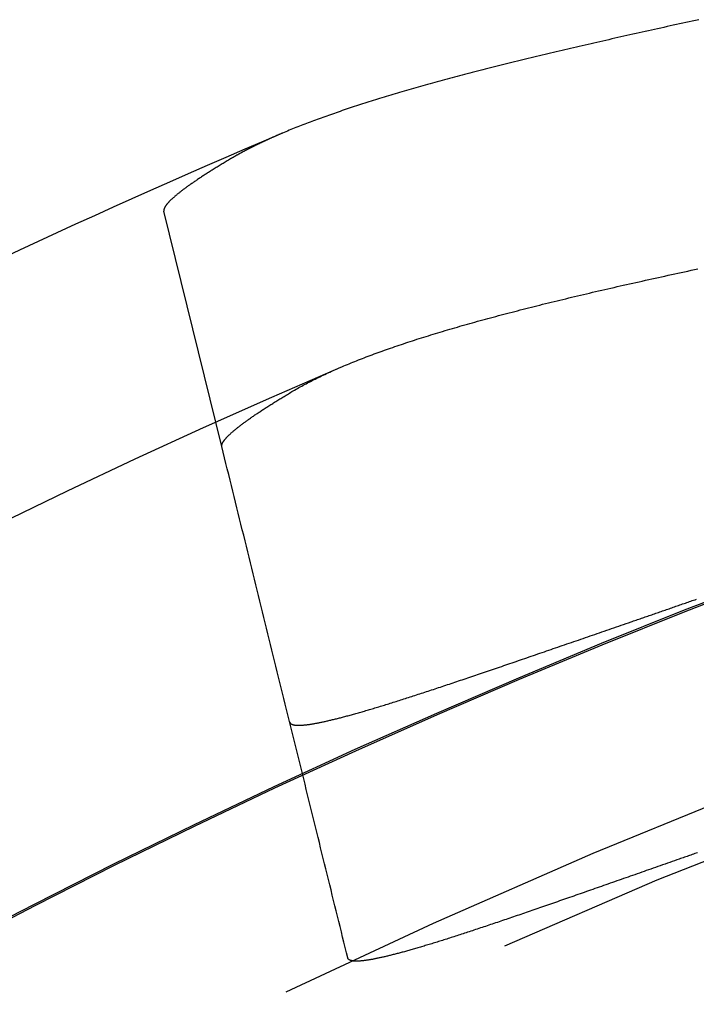
# Model space of a CAD drawing. Extents: x -40 to 40, y -90 to 102.
# Drawn here: x -17 to -14, y -18 to -13 of the extents above; entities that cross this region are included whole.
import ezdxf

# ---------------------------------------------------------------- set-up
doc = ezdxf.new("R2010")
doc.units = 0
doc.header["$LTSCALE"] = 10
doc.linetypes.add('VERDECKT', pattern=[0.375, 0.25, -0.125])
doc.layers.get('0').update_dxf_attribs({"linetype": 'CONTINUOUS'})
doc.layers.add('STEMPEL', color=3, linetype='CONTINUOUS')

# ---------------------------------------------------------------- blocks, each defined once
blk = doc.blocks.new('A$C354B1CA9')
at = {"color": 1, "linetype": 'VERDECKT'}
blk.add_line((-15.89935, 35.25613), (-16.19152, 36.4415), dxfattribs=at)
at = {"color": 3}
blk.add_polyline3d([(-13.4956, 37.4066, 0), (-13.5117, 37.403, 0), (-13.5278, 37.3995, 0), (-13.5439, 37.396, 0), (-13.5599, 37.3925, 0), (-13.5759, 37.389, 0), (-13.5919, 37.3855, 0), (-13.6078, 37.382, 0), (-13.6237, 37.3785, 0), (-13.6396, 37.375, 0), (-13.6554, 37.3716, 0), (-13.6712, 37.3681, 0), (-13.6869, 37.3646, 0), (-13.7026, 37.3611, 0), (-13.7183, 37.3576, 0), (-13.7339, 37.3542, 0), (-13.7495, 37.3507, 0), (-13.7651, 37.3472, 0), (-13.7806, 37.3438, 0), (-13.7961, 37.3403, 0), (-13.8115, 37.3369, 0), (-13.8269, 37.3334, 0), (-13.8423, 37.33, 0), (-13.8576, 37.3265, 0), (-13.8729, 37.3231, 0), (-13.8881, 37.3197, 0), (-13.9033, 37.3162, 0), (-13.9185, 37.3128, 0), (-13.9336, 37.3094, 0), (-13.9487, 37.3059, 0), (-13.9638, 37.3025, 0), (-13.9788, 37.2991, 0), (-13.9937, 37.2957, 0), (-14.0087, 37.2922, 0), (-14.0235, 37.2888, 0), (-14.0384, 37.2854, 0), (-14.0532, 37.282, 0), (-14.068, 37.2786, 0), (-14.0827, 37.2752, 0), (-14.0974, 37.2718, 0), (-14.112, 37.2684, 0), (-14.1266, 37.265, 0), (-14.1412, 37.2616, 0), (-14.1557, 37.2582, 0), (-14.1702, 37.2548, 0), (-14.1846, 37.2514, 0), (-14.199, 37.248, 0), (-14.2134, 37.2446, 0), (-14.2277, 37.2412, 0), (-14.2419, 37.2378, 0), (-14.2562, 37.2344, 0), (-14.2703, 37.2311, 0), (-14.2845, 37.2277, 0), (-14.2986, 37.2243, 0), (-14.3126, 37.2209, 0), (-14.3267, 37.2175, 0), (-14.3406, 37.2142, 0), (-14.3546, 37.2108, 0), (-14.3684, 37.2074, 0), (-14.3823, 37.204, 0), (-14.3961, 37.2006, 0), (-14.4098, 37.1973, 0), (-14.4235, 37.1939, 0), (-14.4372, 37.1905, 0), (-14.4508, 37.1872, 0), (-14.4644, 37.1838, 0), (-14.478, 37.1804, 0), (-14.4914, 37.1771, 0), (-14.5049, 37.1737, 0), (-14.5183, 37.1703, 0), (-14.5317, 37.1669, 0), (-14.545, 37.1636, 0), (-14.5582, 37.1602, 0), (-14.5715, 37.1568, 0), (-14.5846, 37.1535, 0), (-14.5978, 37.1501, 0), (-14.6109, 37.1468, 0), (-14.6239, 37.1434, 0), (-14.6369, 37.14, 0), (-14.6498, 37.1367, 0), (-14.6627, 37.1333, 0), (-14.6755, 37.1299, 0), (-14.6883, 37.1266, 0), (-14.701, 37.1232, 0), (-14.7137, 37.1199, 0), (-14.7264, 37.1165, 0), (-14.739, 37.1131, 0), (-14.7515, 37.1098, 0), (-14.764, 37.1064, 0), (-14.7764, 37.1031, 0), (-14.7888, 37.0997, 0), (-14.8011, 37.0964, 0), (-14.8134, 37.093, 0), (-14.8256, 37.0897, 0), (-14.8378, 37.0863, 0), (-14.8499, 37.0829, 0), (-14.862, 37.0796, 0), (-14.874, 37.0762, 0), (-14.886, 37.0729, 0), (-14.8979, 37.0695, 0), (-14.9098, 37.0662, 0), (-14.9216, 37.0628, 0), (-14.9334, 37.0595, 0), (-14.9451, 37.0561, 0), (-14.9568, 37.0528, 0), (-14.9684, 37.0494, 0), (-14.98, 37.046, 0), (-14.9915, 37.0427, 0), (-15.003, 37.0393, 0), (-15.0144, 37.036, 0), (-15.0257, 37.0326, 0), (-15.037, 37.0293, 0), (-15.0483, 37.0259, 0), (-15.0595, 37.0225, 0), (-15.0706, 37.0192, 0), (-15.0817, 37.0158, 0), (-15.0928, 37.0125, 0), (-15.1038, 37.0091, 0), (-15.1147, 37.0057, 0), (-15.1256, 37.0024, 0), (-15.1364, 36.999, 0), (-15.1472, 36.9956, 0), (-15.1579, 36.9923, 0), (-15.1686, 36.9889, 0), (-15.1792, 36.9855, 0), (-15.1898, 36.9822, 0), (-15.2003, 36.9788, 0), (-15.2108, 36.9754, 0), (-15.2212, 36.972, 0), (-15.2315, 36.9687, 0), (-15.2418, 36.9653, 0), (-15.2521, 36.9619, 0), (-15.2623, 36.9585, 0), (-15.2724, 36.9552, 0), (-15.2825, 36.9518, 0), (-15.2925, 36.9484, 0), (-15.3025, 36.945, 0), (-15.3124, 36.9416, 0), (-15.3223, 36.9382, 0), (-15.3321, 36.9348, 0), (-15.3419, 36.9314, 0), (-15.3516, 36.928, 0), (-15.3613, 36.9247, 0), (-15.3709, 36.9213, 0), (-15.3804, 36.9179, 0), (-15.3899, 36.9145, 0), (-15.3993, 36.911, 0), (-15.4087, 36.9076, 0), (-15.418, 36.9042, 0), (-15.4273, 36.9008, 0), (-15.4365, 36.8974, 0), (-15.4457, 36.894, 0), (-15.4548, 36.8906, 0), (-15.4639, 36.8872, 0), (-15.4729, 36.8837, 0), (-15.4818, 36.8803, 0), (-15.4907, 36.8769, 0), (-15.4995, 36.8735, 0), (-15.5083, 36.87, 0), (-15.517, 36.8666, 0), (-15.5257, 36.8632, 0), (-15.5343, 36.8597, 0), (-15.5428, 36.8563, 0), (-15.5513, 36.8528, 0), (-15.5598, 36.8494, 0), (-15.5682, 36.8459, 0), (-15.5765, 36.8425, 0), (-15.5848, 36.839, 0), (-15.593, 36.8356, 0)], dxfattribs=at)
at = {"color": 1}
for points in [[(-15.546, 35.5332, 0), (-15.5392, 35.5372, 0), (-15.5323, 35.5412, 0), (-15.5254, 35.5452, 0), (-15.5184, 35.5492, 0), (-15.5113, 35.5532, 0), (-15.5042, 35.5572, 0), (-15.4969, 35.5612, 0), (-15.4897, 35.5651, 0), (-15.4823, 35.5691, 0), (-15.4749, 35.5731, 0), (-15.4674, 35.577, 0), (-15.4598, 35.581, 0), (-15.4522, 35.5849, 0), (-15.4445, 35.5888, 0), (-15.4367, 35.5928, 0), (-15.4288, 35.5967, 0), (-15.4209, 35.6006, 0), (-15.4129, 35.6045, 0), (-15.4049, 35.6084, 0), (-15.3968, 35.6123, 0), (-15.3886, 35.6162, 0), (-15.3803, 35.6201, 0), (-15.372, 35.6239, 0), (-15.3636, 35.6278, 0), (-15.3551, 35.6317, 0), (-15.3466, 35.6355, 0), (-15.338, 35.6394, 0), (-15.3293, 35.6432, 0), (-15.3206, 35.6471, 0), (-15.3117, 35.6509, 0), (-15.3029, 35.6547, 0), (-15.2939, 35.6586, 0), (-15.2849, 35.6624, 0), (-15.2758, 35.6662, 0), (-15.2667, 35.67, 0), (-15.2575, 35.6738, 0), (-15.2482, 35.6776, 0), (-15.2388, 35.6814, 0), (-15.2294, 35.6852, 0), (-15.2199, 35.689, 0), (-15.2104, 35.6927, 0), (-15.2008, 35.6965, 0), (-15.1911, 35.7003, 0), (-15.1813, 35.704, 0), (-15.1715, 35.7078, 0), (-15.1616, 35.7115, 0), (-15.1517, 35.7153, 0), (-15.1416, 35.719, 0), (-15.1316, 35.7228, 0), (-15.1214, 35.7265, 0), (-15.1112, 35.7302, 0), (-15.1009, 35.734, 0), (-15.0905, 35.7377, 0), (-15.0801, 35.7414, 0), (-15.0696, 35.7451, 0), (-15.0591, 35.7488, 0), (-15.0485, 35.7525, 0), (-15.0378, 35.7562, 0), (-15.027, 35.7599, 0), (-15.0162, 35.7636, 0), (-15.0053, 35.7673, 0), (-14.9944, 35.771, 0), (-14.9834, 35.7747, 0), (-14.9723, 35.7784, 0), (-14.9612, 35.782, 0), (-14.95, 35.7857, 0), (-14.9387, 35.7894, 0), (-14.9274, 35.793, 0), (-14.916, 35.7967, 0), (-14.9045, 35.8004, 0), (-14.893, 35.804, 0), (-14.8814, 35.8077, 0), (-14.8697, 35.8113, 0), (-14.858, 35.815, 0), (-14.8462, 35.8186, 0), (-14.8343, 35.8223, 0), (-14.8224, 35.8259, 0), (-14.8104, 35.8295, 0), (-14.7984, 35.8332, 0), (-14.7863, 35.8368, 0), (-14.7741, 35.8404, 0), (-14.7619, 35.8441, 0), (-14.7496, 35.8477, 0), (-14.7372, 35.8513, 0), (-14.7248, 35.8549, 0), (-14.7123, 35.8585, 0), (-14.6998, 35.8621, 0), (-14.6872, 35.8657, 0), (-14.6745, 35.8694, 0), (-14.6618, 35.873, 0), (-14.649, 35.8766, 0), (-14.6362, 35.8802, 0), (-14.6233, 35.8837, 0), (-14.6103, 35.8873, 0), (-14.5973, 35.8909, 0), (-14.5842, 35.8945, 0), (-14.5711, 35.8981, 0), (-14.5579, 35.9017, 0), (-14.5447, 35.9053, 0), (-14.5314, 35.9088, 0), (-14.518, 35.9124, 0), (-14.5046, 35.916, 0), (-14.4911, 35.9196, 0), (-14.4776, 35.9231, 0), (-14.464, 35.9267, 0), (-14.4504, 35.9303, 0), (-14.4367, 35.9338, 0), (-14.4229, 35.9374, 0), (-14.4091, 35.941, 0), (-14.3952, 35.9445, 0), (-14.3813, 35.9481, 0), (-14.3673, 35.9516, 0), (-14.3533, 35.9552, 0), (-14.3392, 35.9588, 0), (-14.325, 35.9623, 0), (-14.3108, 35.9659, 0), (-14.2966, 35.9694, 0), (-14.2823, 35.973, 0), (-14.2679, 35.9765, 0), (-14.2535, 35.9801, 0), (-14.239, 35.9836, 0), (-14.2245, 35.9872, 0), (-14.2099, 35.9907, 0), (-14.1952, 35.9943, 0), (-14.1805, 35.9978, 0), (-14.1658, 36.0014, 0), (-14.151, 36.005, 0), (-14.1361, 36.0085, 0), (-14.1212, 36.0121, 0), (-14.1063, 36.0156, 0), (-14.0913, 36.0192, 0), (-14.0762, 36.0227, 0), (-14.0611, 36.0263, 0), (-14.0459, 36.0298, 0), (-14.0307, 36.0334, 0), (-14.0154, 36.0369, 0), (-14.0001, 36.0405, 0), (-13.9847, 36.0441, 0), (-13.9692, 36.0476, 0), (-13.9538, 36.0512, 0), (-13.9382, 36.0547, 0), (-13.9226, 36.0583, 0), (-13.907, 36.0619, 0), (-13.8913, 36.0654, 0), (-13.8756, 36.069, 0), (-13.8598, 36.0726, 0), (-13.8439, 36.0761, 0), (-13.828, 36.0797, 0), (-13.8121, 36.0833, 0), (-13.7961, 36.0869, 0), (-13.78, 36.0904, 0), (-13.7639, 36.094, 0), (-13.7478, 36.0976, 0), (-13.7316, 36.1012, 0), (-13.7153, 36.1048, 0), (-13.699, 36.1084, 0), (-13.6827, 36.1119, 0), (-13.6663, 36.1155, 0), (-13.6499, 36.1191, 0), (-13.6334, 36.1227, 0), (-13.6168, 36.1263, 0), (-13.6002, 36.1299, 0), (-13.5836, 36.1335, 0), (-13.5669, 36.1372, 0), (-13.5502, 36.1408, 0), (-13.5334, 36.1444, 0), (-13.5166, 36.148, 0), (-13.4997, 36.1516, 0)], [(-15.593, 36.8356, 0), (-15.5954, 36.8346, 0), (-15.5977, 36.8336, 0), (-15.6001, 36.8326, 0), (-15.6024, 36.8315, 0), (-15.6048, 36.8305, 0), (-15.6071, 36.8295, 0), (-15.6095, 36.8285, 0), (-15.6118, 36.8275, 0), (-15.6141, 36.8265, 0), (-15.6164, 36.8255, 0), (-15.6188, 36.8245, 0), (-15.6211, 36.8235, 0), (-15.6234, 36.8225, 0), (-15.6257, 36.8215, 0), (-15.628, 36.8205, 0), (-15.6303, 36.8195, 0), (-15.6326, 36.8185, 0), (-15.6349, 36.8174, 0), (-15.6372, 36.8164, 0), (-15.6394, 36.8154, 0), (-15.6417, 36.8144, 0), (-15.644, 36.8134, 0), (-15.6462, 36.8124, 0), (-15.6485, 36.8114, 0), (-15.6507, 36.8104, 0), (-15.653, 36.8094, 0), (-15.6552, 36.8084, 0), (-15.6575, 36.8074, 0), (-15.6597, 36.8063, 0), (-15.6619, 36.8053, 0), (-15.6642, 36.8043, 0), (-15.6664, 36.8033, 0), (-15.6686, 36.8023, 0), (-15.6708, 36.8013, 0), (-15.673, 36.8003, 0), (-15.6752, 36.7993, 0), (-15.6774, 36.7982, 0), (-15.6796, 36.7972, 0), (-15.6818, 36.7962, 0), (-15.684, 36.7952, 0), (-15.6862, 36.7942, 0), (-15.6883, 36.7932, 0), (-15.6905, 36.7922, 0), (-15.6927, 36.7911, 0), (-15.6948, 36.7901, 0), (-15.697, 36.7891, 0), (-15.6991, 36.7881, 0), (-15.7013, 36.7871, 0), (-15.7034, 36.7861, 0), (-15.7055, 36.785, 0), (-15.7077, 36.784, 0), (-15.7098, 36.783, 0), (-15.7119, 36.782, 0), (-15.714, 36.781, 0), (-15.7161, 36.78, 0), (-15.7182, 36.7789, 0), (-15.7203, 36.7779, 0), (-15.7224, 36.7769, 0), (-15.7245, 36.7759, 0), (-15.7266, 36.7749, 0), (-15.7287, 36.7738, 0), (-15.7308, 36.7728, 0), (-15.7328, 36.7718, 0), (-15.7349, 36.7708, 0), (-15.737, 36.7698, 0), (-15.739, 36.7687, 0), (-15.7411, 36.7677, 0), (-15.7431, 36.7667, 0), (-15.7452, 36.7657, 0), (-15.7472, 36.7646, 0), (-15.7492, 36.7636, 0), (-15.7513, 36.7626, 0), (-15.7533, 36.7616, 0), (-15.7553, 36.7605, 0), (-15.7573, 36.7595, 0), (-15.7593, 36.7585, 0), (-15.7613, 36.7575, 0), (-15.7633, 36.7564, 0), (-15.7653, 36.7554, 0), (-15.7673, 36.7544, 0), (-15.7693, 36.7534, 0), (-15.7713, 36.7523, 0), (-15.7733, 36.7513, 0), (-15.7752, 36.7503, 0), (-15.7772, 36.7493, 0), (-15.7792, 36.7482, 0), (-15.7811, 36.7472, 0), (-15.7831, 36.7462, 0), (-15.785, 36.7451, 0), (-15.7869, 36.7441, 0), (-15.7889, 36.7431, 0), (-15.7908, 36.742, 0), (-15.7927, 36.741, 0), (-15.7947, 36.74, 0), (-15.7966, 36.739, 0), (-15.7985, 36.7379, 0), (-15.8004, 36.7369, 0), (-15.8023, 36.7359, 0), (-15.8042, 36.7348, 0), (-15.8061, 36.7338, 0), (-15.808, 36.7328, 0), (-15.8099, 36.7317, 0), (-15.8117, 36.7307, 0), (-15.8136, 36.7297, 0), (-15.8155, 36.7286, 0), (-15.8173, 36.7276, 0), (-15.8192, 36.7266, 0), (-15.821, 36.7255, 0), (-15.8229, 36.7245, 0), (-15.8247, 36.7234, 0), (-15.8266, 36.7224, 0), (-15.8284, 36.7214, 0), (-15.8302, 36.7203, 0), (-15.8321, 36.7193, 0), (-15.8339, 36.7183, 0), (-15.8357, 36.7172, 0), (-15.8375, 36.7162, 0), (-15.8393, 36.7151, 0), (-15.8411, 36.7141, 0), (-15.8429, 36.7131, 0), (-15.8447, 36.712, 0), (-15.8465, 36.711, 0), (-15.8482, 36.7099, 0), (-15.85, 36.7089, 0), (-15.8518, 36.7078, 0), (-15.8536, 36.7068, 0), (-15.8553, 36.7058, 0)], [(-15.8553, 36.7058, 0), (-15.8608, 36.7025, 0), (-15.8663, 36.6992, 0), (-15.8718, 36.6959, 0), (-15.8772, 36.6927, 0), (-15.8825, 36.6895, 0), (-15.8878, 36.6863, 0), (-15.8931, 36.6831, 0), (-15.8983, 36.68, 0), (-15.9034, 36.6768, 0), (-15.9086, 36.6737, 0), (-15.9136, 36.6706, 0), (-15.9186, 36.6675, 0), (-15.9236, 36.6644, 0), (-15.9286, 36.6614, 0), (-15.9334, 36.6583, 0), (-15.9383, 36.6553, 0), (-15.9431, 36.6523, 0), (-15.9478, 36.6494, 0), (-15.9525, 36.6464, 0), (-15.9571, 36.6435, 0), (-15.9617, 36.6406, 0), (-15.9663, 36.6377, 0), (-15.9708, 36.6348, 0), (-15.9753, 36.6319, 0), (-15.9797, 36.6291, 0), (-15.9841, 36.6263, 0), (-15.9884, 36.6235, 0), (-15.9927, 36.6207, 0), (-15.9969, 36.6179, 0), (-16.0011, 36.6152, 0), (-16.0052, 36.6124, 0), (-16.0093, 36.6097, 0), (-16.0134, 36.607, 0), (-16.0174, 36.6044, 0), (-16.0213, 36.6017, 0), (-16.0253, 36.5991, 0), (-16.0291, 36.5965, 0), (-16.0329, 36.5939, 0), (-16.0367, 36.5913, 0), (-16.0404, 36.5887, 0), (-16.0441, 36.5862, 0), (-16.0478, 36.5837, 0), (-16.0513, 36.5812, 0), (-16.0549, 36.5787, 0), (-16.0584, 36.5762, 0), (-16.0618, 36.5738, 0), (-16.0652, 36.5714, 0), (-16.0686, 36.569, 0), (-16.0719, 36.5666, 0), (-16.0752, 36.5642, 0), (-16.0784, 36.5619, 0), (-16.0816, 36.5596, 0), (-16.0847, 36.5573, 0), (-16.0878, 36.555, 0), (-16.0908, 36.5527, 0), (-16.0938, 36.5505, 0), (-16.0968, 36.5482, 0), (-16.0997, 36.546, 0), (-16.1026, 36.5438, 0), (-16.1054, 36.5417, 0), (-16.1081, 36.5395, 0), (-16.1109, 36.5374, 0), (-16.1135, 36.5353, 0), (-16.1162, 36.5332, 0), (-16.1188, 36.5311, 0), (-16.1213, 36.5291, 0), (-16.1238, 36.527, 0), (-16.1262, 36.525, 0), (-16.1286, 36.523, 0), (-16.131, 36.5211, 0), (-16.1333, 36.5191, 0), (-16.1356, 36.5172, 0), (-16.1378, 36.5152, 0), (-16.14, 36.5134, 0), (-16.1421, 36.5115, 0), (-16.1442, 36.5096, 0), (-16.1463, 36.5078, 0), (-16.1483, 36.506, 0), (-16.1502, 36.5042, 0), (-16.1521, 36.5024, 0), (-16.154, 36.5006, 0), (-16.1558, 36.4989, 0), (-16.1576, 36.4972, 0), (-16.1593, 36.4955, 0), (-16.161, 36.4938, 0), (-16.1626, 36.4922, 0), (-16.1642, 36.4905, 0), (-16.1658, 36.4889, 0), (-16.1673, 36.4873, 0), (-16.1687, 36.4857, 0), (-16.1702, 36.4842, 0), (-16.1715, 36.4826, 0), (-16.1729, 36.4811, 0), (-16.1741, 36.4796, 0), (-16.1754, 36.4781, 0), (-16.1766, 36.4767, 0), (-16.1777, 36.4752, 0), (-16.1788, 36.4738, 0), (-16.1799, 36.4724, 0), (-16.1809, 36.471, 0), (-16.1819, 36.4697, 0), (-16.1828, 36.4684, 0), (-16.1837, 36.467, 0), (-16.1845, 36.4657, 0), (-16.1853, 36.4645, 0), (-16.186, 36.4632, 0), (-16.1867, 36.462, 0), (-16.1874, 36.4607, 0), (-16.188, 36.4596, 0), (-16.1886, 36.4584, 0), (-16.1891, 36.4572, 0), (-16.1896, 36.4561, 0), (-16.19, 36.455, 0), (-16.1904, 36.4539, 0), (-16.1908, 36.4528, 0), (-16.1911, 36.4517, 0), (-16.1913, 36.4507, 0), (-16.1916, 36.4497, 0), (-16.1917, 36.4487, 0), (-16.1919, 36.4477, 0), (-16.1919, 36.4468, 0), (-16.192, 36.4459, 0), (-16.192, 36.4449, 0), (-16.1919, 36.4441, 0), (-16.1918, 36.4432, 0), (-16.1917, 36.4423, 0), (-16.1915, 36.4415, 0)], [(-13.8369, 34.3736, 0), (-13.8304, 34.3758, 0), (-13.8239, 34.378, 0), (-13.8174, 34.3803, 0), (-13.8108, 34.3825, 0), (-13.8043, 34.3848, 0), (-13.7978, 34.387, 0), (-13.7912, 34.3893, 0), (-13.7847, 34.3915, 0), (-13.7781, 34.3938, 0), (-13.7715, 34.3961, 0), (-13.7649, 34.3983, 0), (-13.7583, 34.4006, 0), (-13.7517, 34.4029, 0), (-13.7451, 34.4052, 0), (-13.7385, 34.4075, 0), (-13.7318, 34.4098, 0), (-13.7252, 34.4121, 0), (-13.7185, 34.4144, 0), (-13.7118, 34.4167, 0), (-13.7052, 34.419, 0), (-13.6985, 34.4213, 0), (-13.6918, 34.4236, 0), (-13.6851, 34.426, 0), (-13.6784, 34.4283, 0), (-13.6716, 34.4306, 0), (-13.6649, 34.433, 0), (-13.6582, 34.4353, 0), (-13.6514, 34.4376, 0), (-13.6446, 34.44, 0), (-13.6379, 34.4423, 0), (-13.6311, 34.4447, 0), (-13.6243, 34.4471, 0), (-13.6175, 34.4494, 0), (-13.6107, 34.4518, 0), (-13.6038, 34.4542, 0), (-13.597, 34.4565, 0), (-13.5902, 34.4589, 0), (-13.5833, 34.4613, 0), (-13.5765, 34.4637, 0), (-13.5696, 34.4661, 0), (-13.5627, 34.4685, 0), (-13.5558, 34.4709, 0), (-13.5489, 34.4733, 0), (-13.542, 34.4757, 0), (-13.5351, 34.4781, 0), (-13.5282, 34.4805, 0), (-13.5212, 34.4829, 0), (-13.5143, 34.4853, 0), (-13.5073, 34.4878, 0)], [(-15.8993, 35.2561, 0), (-15.8995, 35.257, 0), (-15.8997, 35.2579, 0), (-15.8998, 35.2587, 0), (-15.8998, 35.2597, 0), (-15.8998, 35.2606, 0), (-15.8998, 35.2616, 0), (-15.8997, 35.2625, 0), (-15.8995, 35.2635, 0), (-15.8993, 35.2646, 0), (-15.8991, 35.2656, 0), (-15.8988, 35.2667, 0), (-15.8985, 35.2678, 0), (-15.8981, 35.2689, 0), (-15.8977, 35.27, 0), (-15.8973, 35.2712, 0), (-15.8967, 35.2724, 0), (-15.8962, 35.2736, 0), (-15.8956, 35.2748, 0), (-15.8949, 35.276, 0), (-15.8942, 35.2773, 0), (-15.8935, 35.2786, 0), (-15.8927, 35.2799, 0), (-15.8919, 35.2812, 0), (-15.891, 35.2826, 0), (-15.8901, 35.2839, 0), (-15.8891, 35.2853, 0), (-15.8881, 35.2867, 0), (-15.887, 35.2882, 0), (-15.8859, 35.2896, 0), (-15.8847, 35.2911, 0), (-15.8835, 35.2926, 0), (-15.8822, 35.2941, 0), (-15.8809, 35.2957, 0), (-15.8796, 35.2972, 0), (-15.8782, 35.2988, 0), (-15.8767, 35.3004, 0), (-15.8753, 35.302, 0), (-15.8737, 35.3037, 0), (-15.8721, 35.3054, 0), (-15.8705, 35.3071, 0), (-15.8688, 35.3088, 0), (-15.8671, 35.3105, 0), (-15.8653, 35.3123, 0), (-15.8635, 35.314, 0), (-15.8616, 35.3158, 0), (-15.8597, 35.3176, 0), (-15.8578, 35.3195, 0), (-15.8557, 35.3213, 0), (-15.8537, 35.3232, 0), (-15.8516, 35.3251, 0), (-15.8494, 35.3271, 0), (-15.8472, 35.329, 0), (-15.845, 35.331, 0), (-15.8427, 35.3329, 0), (-15.8404, 35.335, 0), (-15.838, 35.337, 0), (-15.8355, 35.339, 0), (-15.8331, 35.3411, 0), (-15.8305, 35.3432, 0), (-15.8279, 35.3453, 0), (-15.8253, 35.3474, 0), (-15.8226, 35.3496, 0), (-15.8199, 35.3518, 0), (-15.8172, 35.3539, 0), (-15.8143, 35.3562, 0), (-15.8115, 35.3584, 0), (-15.8086, 35.3607, 0), (-15.8056, 35.3629, 0), (-15.8026, 35.3652, 0), (-15.7996, 35.3675, 0), (-15.7965, 35.3699, 0), (-15.7933, 35.3722, 0), (-15.7901, 35.3746, 0), (-15.7869, 35.377, 0), (-15.7836, 35.3794, 0), (-15.7802, 35.3819, 0), (-15.7769, 35.3843, 0), (-15.7734, 35.3868, 0), (-15.7699, 35.3893, 0), (-15.7664, 35.3919, 0), (-15.7628, 35.3944, 0), (-15.7592, 35.397, 0), (-15.7555, 35.3995, 0), (-15.7518, 35.4021, 0), (-15.748, 35.4048, 0), (-15.7442, 35.4074, 0), (-15.7403, 35.4101, 0), (-15.7364, 35.4128, 0), (-15.7325, 35.4155, 0), (-15.7285, 35.4182, 0), (-15.7244, 35.4209, 0), (-15.7203, 35.4237, 0), (-15.7161, 35.4265, 0), (-15.7119, 35.4293, 0), (-15.7077, 35.4321, 0), (-15.7034, 35.435, 0), (-15.699, 35.4379, 0), (-15.6946, 35.4407, 0), (-15.6902, 35.4436, 0), (-15.6857, 35.4466, 0), (-15.6812, 35.4495, 0), (-15.6766, 35.4525, 0), (-15.6719, 35.4555, 0), (-15.6672, 35.4585, 0), (-15.6625, 35.4615, 0), (-15.6577, 35.4646, 0), (-15.6529, 35.4676, 0), (-15.648, 35.4707, 0), (-15.6431, 35.4738, 0), (-15.6381, 35.477, 0), (-15.6331, 35.4801, 0), (-15.628, 35.4833, 0), (-15.6229, 35.4865, 0), (-15.6177, 35.4897, 0), (-15.6125, 35.4929, 0), (-15.6072, 35.4961, 0), (-15.6019, 35.4994, 0), (-15.5965, 35.5027, 0), (-15.5911, 35.506, 0), (-15.5856, 35.5093, 0), (-15.5801, 35.5127, 0), (-15.5746, 35.516, 0), (-15.5689, 35.5194, 0), (-15.5633, 35.5228, 0), (-15.5576, 35.5262, 0), (-15.5518, 35.5297, 0), (-15.546, 35.5332, 0)], [(-15.2647, 32.6811, 0), (-15.2711, 32.7073, 0), (-15.2776, 32.7335, 0), (-15.284, 32.7597, 0), (-15.2905, 32.786, 0), (-15.297, 32.8122, 0), (-15.3035, 32.8385, 0), (-15.3099, 32.8648, 0), (-15.3164, 32.8911, 0), (-15.3229, 32.9175, 0), (-15.3294, 32.9438, 0), (-15.3359, 32.9702, 0), (-15.3424, 32.9966, 0), (-15.3489, 33.023, 0), (-15.3554, 33.0494, 0), (-15.362, 33.0759, 0), (-15.3685, 33.1024, 0), (-15.375, 33.1289, 0), (-15.3816, 33.1554, 0), (-15.3881, 33.1819, 0), (-15.3946, 33.2084, 0), (-15.4012, 33.235, 0), (-15.4077, 33.2616, 0), (-15.4143, 33.2882, 0), (-15.4209, 33.3148, 0), (-15.4274, 33.3415, 0), (-15.434, 33.3681, 0), (-15.4406, 33.3948, 0), (-15.4472, 33.4215, 0), (-15.4537, 33.4483, 0), (-15.4603, 33.475, 0), (-15.4669, 33.5018, 0), (-15.4735, 33.5285, 0), (-15.4801, 33.5553, 0), (-15.4868, 33.5822, 0), (-15.4934, 33.609, 0), (-15.5, 33.6359, 0), (-15.5066, 33.6627, 0), (-15.5132, 33.6896, 0), (-15.5199, 33.7166, 0), (-15.5265, 33.7435, 0), (-15.5332, 33.7705, 0), (-15.5398, 33.7974, 0), (-15.5465, 33.8244, 0), (-15.5531, 33.8515, 0), (-15.5598, 33.8785, 0), (-15.5665, 33.9055, 0), (-15.5731, 33.9326, 0), (-15.5798, 33.9597, 0), (-15.5865, 33.9868, 0), (-15.5932, 34.014, 0), (-15.5999, 34.0411, 0), (-15.6066, 34.0683, 0), (-15.6133, 34.0955, 0), (-15.62, 34.1227, 0), (-15.6267, 34.15, 0), (-15.6334, 34.1772, 0), (-15.6401, 34.2045, 0), (-15.6469, 34.2318, 0), (-15.6536, 34.2591, 0), (-15.6603, 34.2864, 0), (-15.6671, 34.3138, 0), (-15.6738, 34.3412, 0), (-15.6806, 34.3686, 0), (-15.6873, 34.396, 0), (-15.6941, 34.4234, 0), (-15.7009, 34.4509, 0), (-15.7077, 34.4784, 0), (-15.7144, 34.5059, 0), (-15.7212, 34.5334, 0), (-15.728, 34.5609, 0), (-15.7348, 34.5885, 0), (-15.7416, 34.6161, 0), (-15.7484, 34.6437, 0), (-15.7552, 34.6713, 0), (-15.762, 34.6989, 0), (-15.7688, 34.7266, 0), (-15.7757, 34.7543, 0), (-15.7825, 34.782, 0), (-15.7893, 34.8097, 0), (-15.7962, 34.8375, 0), (-15.803, 34.8652, 0), (-15.8098, 34.893, 0), (-15.8167, 34.9208, 0), (-15.8236, 34.9486, 0), (-15.8304, 34.9765, 0), (-15.8373, 35.0044, 0), (-15.8442, 35.0323, 0), (-15.851, 35.0602, 0), (-15.8579, 35.0881, 0), (-15.8648, 35.1161, 0), (-15.8717, 35.144, 0), (-15.8786, 35.172, 0), (-15.8855, 35.2, 0), (-15.8924, 35.2281, 0), (-15.8993, 35.2561, 0)], [(-13.5016, 33.2108, 0), (-13.5082, 33.2085, 0), (-13.5148, 33.2062, 0), (-13.5214, 33.2039, 0), (-13.528, 33.2015, 0), (-13.5346, 33.1992, 0), (-13.5412, 33.1969, 0), (-13.5477, 33.1946, 0), (-13.5543, 33.1923, 0), (-13.5608, 33.19, 0), (-13.5673, 33.1878, 0), (-13.5739, 33.1855, 0), (-13.5804, 33.1832, 0), (-13.5869, 33.1809, 0), (-13.5934, 33.1787, 0)], [(-15.5575, 33.8693, 0), (-15.5573, 33.8685, 0), (-15.557, 33.8676, 0), (-15.5567, 33.8668, 0), (-15.5563, 33.866, 0), (-15.5558, 33.8652, 0), (-15.5553, 33.8644, 0), (-15.5548, 33.8637, 0), (-15.5542, 33.863, 0), (-15.5535, 33.8623, 0), (-15.5528, 33.8616, 0), (-15.5521, 33.861, 0), (-15.5513, 33.8604, 0), (-15.5504, 33.8598, 0), (-15.5495, 33.8592, 0), (-15.5485, 33.8587, 0), (-15.5475, 33.8582, 0), (-15.5465, 33.8577, 0), (-15.5453, 33.8572, 0), (-15.5442, 33.8567, 0), (-15.5429, 33.8563, 0), (-15.5417, 33.8559, 0), (-15.5403, 33.8555, 0), (-15.5389, 33.8551, 0), (-15.5375, 33.8548, 0), (-15.536, 33.8545, 0), (-15.5345, 33.8542, 0), (-15.5329, 33.8539, 0), (-15.5313, 33.8537, 0), (-15.5296, 33.8535, 0), (-15.5278, 33.8533, 0), (-15.526, 33.8531, 0), (-15.5242, 33.853, 0), (-15.5222, 33.8528, 0), (-15.5203, 33.8527, 0), (-15.5183, 33.8527, 0), (-15.5162, 33.8526, 0), (-15.5141, 33.8526, 0), (-15.5119, 33.8526, 0), (-15.5097, 33.8526, 0), (-15.5074, 33.8526, 0), (-15.5051, 33.8527, 0), (-15.5027, 33.8528, 0), (-15.5003, 33.8529, 0), (-15.4978, 33.853, 0), (-15.4953, 33.8532, 0), (-15.4927, 33.8534, 0), (-15.4901, 33.8536, 0), (-15.4874, 33.8538, 0), (-15.4846, 33.8541, 0), (-15.4818, 33.8543, 0), (-15.479, 33.8546, 0), (-15.4761, 33.8549, 0), (-15.4731, 33.8553, 0), (-15.4701, 33.8557, 0), (-15.467, 33.8561, 0), (-15.4639, 33.8565, 0), (-15.4607, 33.8569, 0), (-15.4575, 33.8574, 0), (-15.4543, 33.8579, 0), (-15.4509, 33.8584, 0), (-15.4475, 33.8589, 0), (-15.4441, 33.8595, 0), (-15.4406, 33.86, 0), (-15.4371, 33.8606, 0), (-15.4335, 33.8613, 0), (-15.4299, 33.8619, 0), (-15.4262, 33.8626, 0), (-15.4224, 33.8633, 0), (-15.4186, 33.864, 0), (-15.4148, 33.8648, 0), (-15.4109, 33.8655, 0), (-15.4069, 33.8663, 0), (-15.4029, 33.8671, 0), (-15.3988, 33.868, 0), (-15.3947, 33.8688, 0), (-15.3905, 33.8697, 0), (-15.3863, 33.8706, 0), (-15.382, 33.8716, 0), (-15.3777, 33.8725, 0), (-15.3733, 33.8735, 0), (-15.3689, 33.8745, 0), (-15.3644, 33.8755, 0), (-15.3598, 33.8766, 0), (-15.3553, 33.8777, 0), (-15.3506, 33.8788, 0), (-15.3459, 33.8799, 0), (-15.3411, 33.881, 0), (-15.3363, 33.8822, 0), (-15.3315, 33.8834, 0), (-15.3266, 33.8846, 0), (-15.3216, 33.8858, 0), (-15.3166, 33.8871, 0), (-15.3115, 33.8884, 0), (-15.3064, 33.8897, 0), (-15.3012, 33.891, 0), (-15.296, 33.8924, 0), (-15.2907, 33.8938, 0), (-15.2853, 33.8952, 0), (-15.28, 33.8966, 0), (-15.2745, 33.8981, 0), (-15.269, 33.8995, 0), (-15.2635, 33.901, 0), (-15.2579, 33.9026, 0), (-15.2522, 33.9041, 0), (-15.2465, 33.9057, 0), (-15.2407, 33.9073, 0), (-15.2349, 33.9089, 0), (-15.229, 33.9105, 0), (-15.2231, 33.9122, 0), (-15.2171, 33.9139, 0), (-15.2111, 33.9156, 0), (-15.205, 33.9173, 0), (-15.1989, 33.9191, 0), (-15.1927, 33.9209, 0), (-15.1864, 33.9227, 0), (-15.1801, 33.9245, 0), (-15.1738, 33.9263, 0), (-15.1674, 33.9282, 0), (-15.1609, 33.9301, 0), (-15.1544, 33.932, 0), (-15.1478, 33.934, 0), (-15.1412, 33.936, 0), (-15.1346, 33.938, 0), (-15.1278, 33.94, 0), (-15.1211, 33.942, 0), (-15.1142, 33.9441, 0), (-15.1073, 33.9462, 0), (-15.1004, 33.9483, 0), (-15.0934, 33.9504, 0), (-15.0864, 33.9526, 0), (-15.0793, 33.9548, 0), (-15.0721, 33.957, 0), (-15.0649, 33.9592, 0), (-15.0576, 33.9614, 0), (-15.0503, 33.9637, 0), (-15.043, 33.966, 0), (-15.0355, 33.9683, 0), (-15.0281, 33.9707, 0), (-15.0205, 33.9731, 0), (-15.0129, 33.9755, 0), (-15.0053, 33.9779, 0), (-14.9976, 33.9803, 0), (-14.9899, 33.9828, 0), (-14.9821, 33.9853, 0), (-14.9742, 33.9878, 0), (-14.9663, 33.9903, 0), (-14.9584, 33.9928, 0), (-14.9504, 33.9954, 0), (-14.9423, 33.998, 0), (-14.9342, 34.0006, 0), (-14.9261, 34.0033, 0), (-14.9179, 34.0059, 0), (-14.9096, 34.0086, 0), (-14.9013, 34.0113, 0), (-14.8929, 34.014, 0), (-14.8845, 34.0168, 0), (-14.8761, 34.0195, 0), (-14.8676, 34.0223, 0), (-14.859, 34.0251, 0), (-14.8504, 34.028, 0), (-14.8418, 34.0308, 0), (-14.833, 34.0337, 0), (-14.8243, 34.0366, 0), (-14.8155, 34.0395, 0), (-14.8066, 34.0424, 0), (-14.7977, 34.0454, 0), (-14.7888, 34.0483, 0), (-14.7798, 34.0513, 0), (-14.7708, 34.0543, 0), (-14.7617, 34.0574, 0), (-14.7525, 34.0604, 0), (-14.7434, 34.0635, 0), (-14.7341, 34.0665, 0), (-14.7248, 34.0697, 0), (-14.7155, 34.0728, 0), (-14.7062, 34.0759, 0), (-14.6967, 34.0791, 0), (-14.6873, 34.0823, 0), (-14.6778, 34.0854, 0), (-14.6682, 34.0887, 0), (-14.6586, 34.0919, 0), (-14.649, 34.0951, 0), (-14.6393, 34.0984, 0), (-14.6296, 34.1017, 0), (-14.6198, 34.105, 0), (-14.61, 34.1083, 0), (-14.6001, 34.1117, 0), (-14.5902, 34.115, 0), (-14.5802, 34.1184, 0), (-14.5703, 34.1218, 0), (-14.5602, 34.1252, 0), (-14.5501, 34.1286, 0), (-14.54, 34.1321, 0), (-14.5298, 34.1355, 0), (-14.5196, 34.139, 0), (-14.5094, 34.1425, 0), (-14.4991, 34.146, 0), (-14.4888, 34.1495, 0), (-14.4784, 34.1531, 0), (-14.468, 34.1566, 0), (-14.4575, 34.1602, 0), (-14.447, 34.1638, 0), (-14.4365, 34.1674, 0), (-14.4259, 34.171, 0), (-14.4153, 34.1746, 0), (-14.4046, 34.1783, 0), (-14.3939, 34.182, 0), (-14.3831, 34.1856, 0), (-14.3724, 34.1893, 0), (-14.3615, 34.1931, 0), (-14.3507, 34.1968, 0), (-14.3398, 34.2005, 0), (-14.3288, 34.2043, 0), (-14.3179, 34.208, 0), (-14.3068, 34.2118, 0), (-14.2958, 34.2156, 0), (-14.2847, 34.2194, 0), (-14.2736, 34.2233, 0), (-14.2624, 34.2271, 0), (-14.2512, 34.2309, 0), (-14.24, 34.2348, 0), (-14.2287, 34.2387, 0), (-14.2174, 34.2426, 0), (-14.206, 34.2465, 0), (-14.1946, 34.2504, 0), (-14.1832, 34.2543, 0), (-14.1717, 34.2583, 0), (-14.1602, 34.2623, 0), (-14.1487, 34.2662, 0), (-14.1371, 34.2702, 0), (-14.1255, 34.2742, 0), (-14.1139, 34.2782, 0), (-14.1022, 34.2822, 0), (-14.0905, 34.2863, 0), (-14.0787, 34.2903, 0), (-14.0669, 34.2944, 0), (-14.0551, 34.2984, 0), (-14.0433, 34.3025, 0), (-14.0314, 34.3066, 0), (-14.0195, 34.3107, 0), (-14.0075, 34.3148, 0), (-13.9956, 34.319, 0), (-13.9835, 34.3231, 0), (-13.9715, 34.3272, 0), (-13.9594, 34.3314, 0), (-13.9473, 34.3356, 0), (-13.9352, 34.3397, 0), (-13.923, 34.3439, 0), (-13.9108, 34.3481, 0), (-13.8985, 34.3523, 0), (-13.8863, 34.3566, 0), (-13.874, 34.3608, 0), (-13.8616, 34.365, 0), (-13.8493, 34.3693, 0), (-13.8369, 34.3736, 0)], [(-13.5934, 33.1787, 0), (-13.6054, 33.1744, 0), (-13.6175, 33.1702, 0), (-13.6295, 33.166, 0), (-13.6415, 33.1618, 0), (-13.6535, 33.1577, 0), (-13.6654, 33.1535, 0), (-13.6773, 33.1493, 0), (-13.6892, 33.1452, 0), (-13.701, 33.141, 0), (-13.7128, 33.1369, 0), (-13.7246, 33.1328, 0), (-13.7363, 33.1287, 0), (-13.748, 33.1246, 0), (-13.7597, 33.1205, 0), (-13.7713, 33.1164, 0), (-13.7829, 33.1124, 0), (-13.7945, 33.1083, 0), (-13.8061, 33.1043, 0), (-13.8176, 33.1002, 0), (-13.829, 33.0962, 0), (-13.8405, 33.0922, 0), (-13.8519, 33.0882, 0), (-13.8632, 33.0843, 0), (-13.8746, 33.0803, 0), (-13.8859, 33.0763, 0), (-13.8971, 33.0724, 0), (-13.9084, 33.0685, 0), (-13.9196, 33.0645, 0), (-13.9307, 33.0606, 0), (-13.9418, 33.0568, 0), (-13.9529, 33.0529, 0), (-13.964, 33.049, 0), (-13.975, 33.0452, 0), (-13.986, 33.0413, 0), (-13.9969, 33.0375, 0), (-14.0078, 33.0337, 0), (-14.0187, 33.0299, 0), (-14.0295, 33.0261, 0), (-14.0403, 33.0223, 0), (-14.051, 33.0186, 0), (-14.0618, 33.0149, 0), (-14.0724, 33.0111, 0), (-14.0831, 33.0074, 0), (-14.0937, 33.0037, 0), (-14.1042, 33, 0), (-14.1148, 32.9964, 0), (-14.1252, 32.9927, 0), (-14.1357, 32.9891, 0), (-14.1461, 32.9855, 0), (-14.1565, 32.9819, 0), (-14.1668, 32.9783, 0), (-14.1771, 32.9747, 0), (-14.1873, 32.9711, 0), (-14.1975, 32.9676, 0), (-14.2077, 32.9641, 0), (-14.2178, 32.9605, 0), (-14.2279, 32.957, 0), (-14.2379, 32.9536, 0), (-14.2479, 32.9501, 0), (-14.2579, 32.9467, 0), (-14.2678, 32.9432, 0), (-14.2777, 32.9398, 0), (-14.2875, 32.9364, 0), (-14.2973, 32.933, 0), (-14.3071, 32.9297, 0), (-14.3168, 32.9263, 0), (-14.3264, 32.923, 0), (-14.3361, 32.9197, 0), (-14.3456, 32.9164, 0), (-14.3552, 32.9131, 0), (-14.3647, 32.9098, 0), (-14.3741, 32.9066, 0), (-14.3835, 32.9034, 0), (-14.3929, 32.9002, 0), (-14.4022, 32.897, 0), (-14.4115, 32.8938, 0), (-14.4207, 32.8906, 0), (-14.4299, 32.8875, 0), (-14.439, 32.8844, 0), (-14.4481, 32.8813, 0), (-14.4572, 32.8782, 0), (-14.4662, 32.8752, 0), (-14.4751, 32.8721, 0), (-14.4841, 32.8691, 0), (-14.4929, 32.8661, 0), (-14.5017, 32.8631, 0), (-14.5105, 32.8601, 0), (-14.5192, 32.8572, 0), (-14.5279, 32.8543, 0), (-14.5366, 32.8514, 0), (-14.5451, 32.8485, 0), (-14.5537, 32.8456, 0), (-14.5622, 32.8428, 0), (-14.5706, 32.8399, 0), (-14.579, 32.8371, 0), (-14.5874, 32.8343, 0), (-14.5957, 32.8316, 0), (-14.6039, 32.8288, 0), (-14.6121, 32.8261, 0), (-14.6203, 32.8234, 0), (-14.6284, 32.8207, 0), (-14.6364, 32.8181, 0), (-14.6444, 32.8154, 0), (-14.6524, 32.8128, 0), (-14.6603, 32.8102, 0), (-14.6682, 32.8076, 0), (-14.676, 32.8051, 0), (-14.6837, 32.8025, 0), (-14.6914, 32.8, 0), (-14.6991, 32.7975, 0), (-14.7067, 32.7951, 0), (-14.7143, 32.7926, 0), (-14.7218, 32.7902, 0), (-14.7292, 32.7878, 0), (-14.7366, 32.7854, 0), (-14.744, 32.7831, 0), (-14.7513, 32.7807, 0), (-14.7585, 32.7784, 0), (-14.7657, 32.7761, 0), (-14.7728, 32.7739, 0), (-14.7799, 32.7716, 0), (-14.787, 32.7694, 0), (-14.7939, 32.7672, 0), (-14.8009, 32.7651, 0), (-14.8078, 32.7629, 0), (-14.8146, 32.7608, 0), (-14.8214, 32.7587, 0), (-14.8281, 32.7566, 0), (-14.8348, 32.7545, 0), (-14.8414, 32.7525, 0), (-14.848, 32.7505, 0), (-14.8545, 32.7485, 0), (-14.8609, 32.7466, 0), (-14.8674, 32.7446, 0), (-14.8737, 32.7427, 0), (-14.88, 32.7408, 0), (-14.8863, 32.739, 0), (-14.8925, 32.7371, 0), (-14.8987, 32.7353, 0), (-14.9048, 32.7335, 0), (-14.9108, 32.7317, 0), (-14.9168, 32.73, 0), (-14.9228, 32.7282, 0), (-14.9287, 32.7265, 0), (-14.9345, 32.7248, 0), (-14.9403, 32.7232, 0), (-14.946, 32.7215, 0), (-14.9517, 32.7199, 0), (-14.9574, 32.7183, 0), (-14.963, 32.7168, 0), (-14.9685, 32.7152, 0), (-14.974, 32.7137, 0), (-14.9794, 32.7122, 0), (-14.9848, 32.7107, 0), (-14.9901, 32.7093, 0), (-14.9954, 32.7079, 0), (-15.0006, 32.7065, 0), (-15.0058, 32.7051, 0), (-15.0109, 32.7037, 0), (-15.016, 32.7024, 0), (-15.021, 32.7011, 0), (-15.026, 32.6998, 0), (-15.0309, 32.6985, 0), (-15.0358, 32.6973, 0), (-15.0406, 32.696, 0), (-15.0454, 32.6949, 0), (-15.0501, 32.6937, 0), (-15.0547, 32.6925, 0), (-15.0593, 32.6914, 0), (-15.0639, 32.6903, 0), (-15.0684, 32.6892, 0), (-15.0729, 32.6882, 0), (-15.0773, 32.6871, 0), (-15.0816, 32.6861, 0), (-15.0859, 32.6851, 0), (-15.0902, 32.6842, 0), (-15.0944, 32.6832, 0), (-15.0985, 32.6823, 0), (-15.1026, 32.6814, 0), (-15.1066, 32.6805, 0), (-15.1106, 32.6797, 0), (-15.1146, 32.6789, 0), (-15.1185, 32.6781, 0), (-15.1223, 32.6773, 0), (-15.1261, 32.6765, 0), (-15.1298, 32.6758, 0), (-15.1335, 32.6751, 0), (-15.1372, 32.6744, 0), (-15.1407, 32.6737, 0), (-15.1443, 32.6731, 0), (-15.1478, 32.6725, 0), (-15.1512, 32.6719, 0), (-15.1546, 32.6713, 0), (-15.1579, 32.6708, 0), (-15.1612, 32.6702, 0), (-15.1644, 32.6697, 0), (-15.1676, 32.6693, 0), (-15.1707, 32.6688, 0), (-15.1738, 32.6684, 0), (-15.1768, 32.668, 0), (-15.1798, 32.6676, 0), (-15.1827, 32.6672, 0), (-15.1855, 32.6669, 0), (-15.1884, 32.6666, 0), (-15.1911, 32.6663, 0), (-15.1938, 32.666, 0), (-15.1965, 32.6657, 0), (-15.1991, 32.6655, 0), (-15.2017, 32.6653, 0), (-15.2042, 32.6651, 0), (-15.2067, 32.665, 0), (-15.2091, 32.6649, 0), (-15.2114, 32.6647, 0), (-15.2137, 32.6647, 0), (-15.216, 32.6646, 0), (-15.2182, 32.6646, 0), (-15.2203, 32.6645, 0), (-15.2225, 32.6646, 0), (-15.2245, 32.6646, 0), (-15.2265, 32.6646, 0), (-15.2285, 32.6647, 0), (-15.2304, 32.6648, 0), (-15.2322, 32.6649, 0), (-15.234, 32.6651, 0), (-15.2358, 32.6653, 0), (-15.2375, 32.6654, 0), (-15.2391, 32.6657, 0), (-15.2407, 32.6659, 0), (-15.2422, 32.6662, 0), (-15.2437, 32.6665, 0), (-15.2452, 32.6668, 0), (-15.2466, 32.6671, 0), (-15.2479, 32.6674, 0), (-15.2492, 32.6678, 0), (-15.2504, 32.6682, 0), (-15.2516, 32.6686, 0), (-15.2528, 32.6691, 0), (-15.2539, 32.6696, 0), (-15.2549, 32.6701, 0), (-15.2559, 32.6706, 0), (-15.2568, 32.6711, 0), (-15.2577, 32.6717, 0), (-15.2586, 32.6723, 0), (-15.2593, 32.6729, 0), (-15.2601, 32.6735, 0), (-15.2608, 32.6742, 0), (-15.2614, 32.6748, 0), (-15.262, 32.6755, 0), (-15.2625, 32.6763, 0), (-15.263, 32.677, 0), (-15.2634, 32.6778, 0), (-15.2638, 32.6786, 0), (-15.2641, 32.6794, 0), (-15.2644, 32.6802, 0), (-15.2647, 32.6811, 0)]]:
    blk.add_polyline3d(points, dxfattribs=at)
at = {"color": 3, "linetype": 'CONTINUOUS'}
for radius in [37, 36.9924]:
    blk.add_circle((0, 0), radius, dxfattribs=at)
at = {"color": 1, "linetype": 'VERDECKT'}
blk.add_circle((0, 0), 36.04, dxfattribs=at)
at = {"color": 3, "linetype": 'CONTINUOUS'}
blk.add_arc((0, 0), 40, 112.94359, 122.441025, dxfattribs=at)
at = {"color": 1, "linetype": 'VERDECKT'}
for radius, start, end in [(38.8, 113.227456, 122.157159), (35.8, 103.846154, 131.538462)]:
    blk.add_arc((0, 0), radius, start, end, dxfattribs=at)

msp = doc.modelspace()

# ---------------------------------------------------------------- block references
at = {"layer": 'STEMPEL'}
msp.add_blockref('A$C354B1CA9', (0, -50), dxfattribs=at)

doc.saveas('drawing.dxf')
